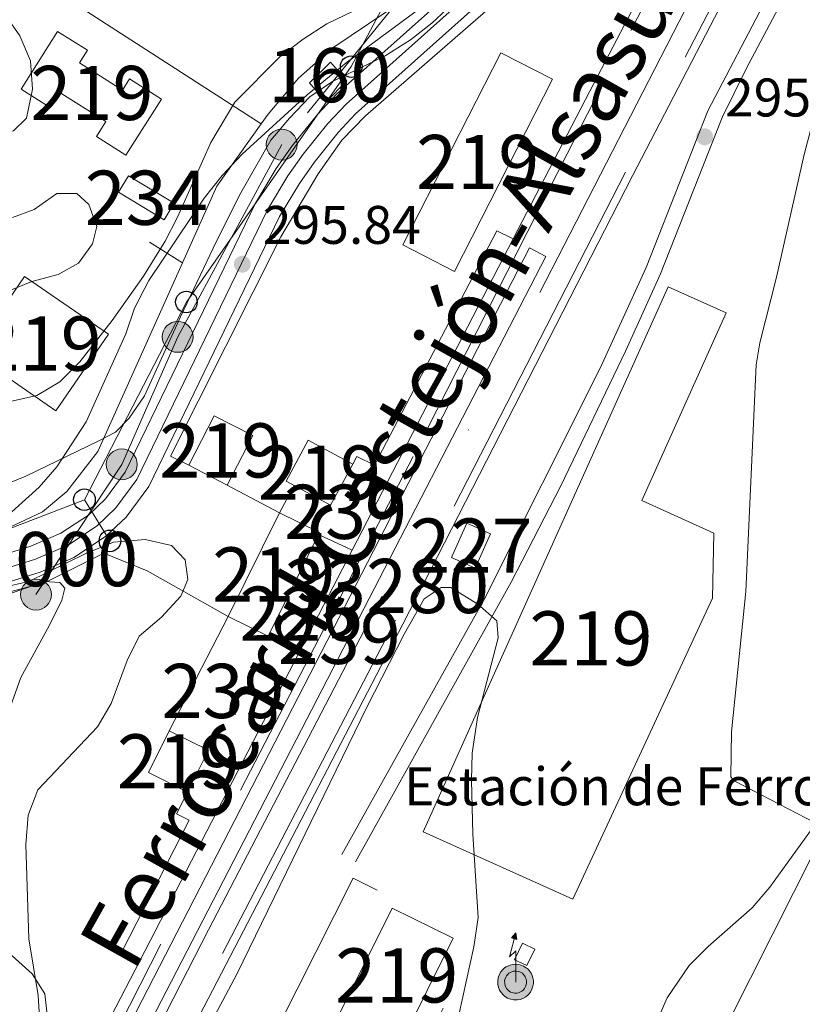
# Model space of a CAD drawing. Units: metres. Extents: x 601196 to 608145, y 4687526 to 4692255.
# Drawn here: x 605620 to 605764, y 4687669 to 4687850 of the extents above; entities that cross this region are included whole.
import ezdxf
from ezdxf.enums import TextEntityAlignment as Align

# ---------------------------------------------------------------- set-up
doc = ezdxf.new("R2010")
doc.units = ezdxf.units.M
doc.header["$MEASUREMENT"] = 0
for name, pattern in [('DGN Style 2', [86.62620000000001, 51.97572, -34.65048000000001]), ('DGN Style 3', [121.27668000000003, 86.62620000000001, -34.65048000000001]), ('DGN Style 4', [138.68854620000002, 69.30096000000002, -34.65048000000001, 0.08662620000000001, -34.65048000000001]), ('DGN Style 7', [173.25240000000005, 77.96358000000001, -34.65048000000001, 25.98786, -34.65048000000001])]:
    doc.linetypes.add(name, pattern=pattern)
for name, color, linetype, lineweight in [('Nivel 15', 7, 'Continuous', 0), ('Nivel 16', 7, 'Continuous', 0), ('Nivel 18', 7, 'Continuous', 0), ('Nivel 19', 7, 'Continuous', 0), ('Nivel 20', 7, 'Continuous', 0), ('Nivel 21', 7, 'Continuous', 0), ('Nivel 23', 7, 'Continuous', 0), ('Nivel 24', 7, 'Continuous', 0), ('Nivel 32', 7, 'Continuous', 0), ('Nivel 33', 7, 'Continuous', 0), ('Nivel 35', 7, 'Continuous', 0), ('Nivel 36', 7, 'Continuous', 0), ('Nivel 41', 7, 'Continuous', 0), ('Nivel 44', 7, 'Continuous', 0), ('Nivel 48', 7, 'Continuous', 0), ('Nivel 5', 7, 'Continuous', 0), ('Nivel 52', 7, 'Continuous', 0), ('Nivel 53', 7, 'Continuous', 0), ('Nivel 54', 7, 'Continuous', 0), ('Nivel 57', 7, 'Continuous', 0), ('Nivel 7', 7, 'Continuous', 0)]:
    doc.layers.add(name, color=color, linetype=linetype, lineweight=lineweight)
doc.styles.add('Style-Arial', font='txt')
doc.styles.add('Style-Arial Narrow', font='txt')

# ---------------------------------------------------------------- blocks, each defined once
blk = doc.blocks.new('5PATER')
at = {"layer": 'Nivel 7', "linetype": 'Continuous', "lineweight": 0}
h = blk.add_hatch(color=51, dxfattribs=at)
edge = h.paths.add_edge_path()
edge.add_ellipse((-0.005119055509567261, -0.03297889232635498), major_axis=(-10.95721237942168, -11.10700355961716), ratio=0.9994222409660317, start_angle=0, end_angle=360)
blk = doc.blocks.new('5PTT')
at = {"layer": 'Nivel 33', "color": 7, "linetype": 'Continuous', "lineweight": 30}
blk.add_circle((-0.01664590835571289, -0.03761029243469238, 0.04200690307197874), 19.94981429859968, dxfattribs=at)
blk = doc.blocks.new('5PELE')
at = {"layer": 'Nivel 32', "linetype": 'Continuous', "lineweight": 0}
h = blk.add_hatch(color=9, dxfattribs=at)
edge = h.paths.add_edge_path()
edge.add_arc((0.03715640306472778, -0.04321745038032532), 28.49973457508731, 0, 360)
at = {"layer": 'Nivel 32', "color": 252, "linetype": 'Continuous', "lineweight": 0}
blk.add_circle((0.03715640306472778, -0.04321745038032532, 0.03054244312534138), 28.49973457508731, dxfattribs=at)
blk = doc.blocks.new('5ANTEN')
at = {"layer": 'Nivel 33', "linetype": 'Continuous', "lineweight": 0, "extrusion": (0, 0, -1)}
blk.add_hatch(color=5, dxfattribs=at).paths.add_polyline_path([(-2.499976694583893, 75.69929498434067), (-0.6999934613704681, 87.8991813659668), (7.199932962656021, 78.99926424026489)])
at = {"layer": 'Nivel 33', "linetype": 'Continuous', "lineweight": 0}
for points in [[(3.899963676929474, -35.79966661334038), (-3.299969285726547, -35.69966754317284), (-9.199914336204529, -34.3996796309948), (-14.39986589550972, -32.49969732761383), (-19.19982120394707, -29.49972528219223), (-22.69978860020638, -26.29975506663322), (-26.49975320696831, -22.19979324936867), (-29.09972900152206, -17.79983425140381), (-31.09971037507057, -12.99987894296646), (-32.29969918727875, -6.399940401315689), (-32.49969732761383, -0.399996280670166), (-31.79970383644104, 4.899954348802567), (-29.39972621202469, 11.69989103078842), (-26.99974855780602, 15.99985098838806), (-23.19978395104408, 20.39980998635292), (-19.89981466531754, 23.2997829914093), (-17.09984076023102, 25.29976436495781), (-9.899907797574997, 28.69973269104958), (-5.299950659275055, 29.99972060322762), (1.199988812208176, 30.19971871376038), (9.099915236234665, 29.19972804188728), (14.79986214637756, 26.89974945783615), (20.19981187582016, 23.79977834224701), (23.2997829914093, 21.19980254769325), (25.69976064562798, 18.49982768297195), (29.09972897171974, 13.59987333416939), (31.19970941543579, 9.39991244673729), (32.39969825744629, 5.09995248913765), (33.29968985915184, 0.2999971807003021), (33.1996907889843, -5.299950659275055), (32.39969825744629, -10.19990500807762), (30.49971595406532, -15.89985194802284), (27.89974015951157, -21.09980350732803), (24.69976994395256, -25.09976625442505), (22.89978671073914, -27.1997466981411), (18.99982303380966, -30.09971970319748), (13.99986961483955, -32.99969267845154), (9.099915236234665, -34.8996749818325)], [(-1.799983233213425, -23.09978488087654), (-5.699946910142899, -22.19979324936867), (-8.799918055534363, -21.09980350732803), (-11.49989292025566, -19.29982027411461), (-13.79987147450447, -17.2998389005661), (-16.29984819889069, -14.5998640358448), (-17.79983422160149, -11.99988827109337), (-18.99982306361198, -9.29991340637207), (-19.69981655478477, -4.99995344877243), (-19.89981466531754, -1.099989771842957), (-19.49981841444969, 1.899982303380966), (-17.89983329176903, 6.399940371513367), (-16.59984540939331, 8.699918955564499), (-14.19986775517464, 11.49989289045334), (-11.99988824129105, 13.3998751938343), (-10.69990035891533, 14.29986679553986), (-5.499948799610138, 16.69984444975853), (-3.299969285726547, 17.39983794093132), (0.5999943912029266, 17.5998360812664), (5.899945050477982, 16.79984351992607), (9.299913376569748, 15.49985563755035), (12.8998798429966, 13.3998751938343), (14.59986400604248, 11.99988824129105), (15.79985284805298, 10.69990032911301), (18.09983143210411, 7.199932932853699), (19.39981931447983, 4.699956208467484), (20.09981280565262, 2.199979484081268), (20.599808126688, -0.6999934911727905), (20.599808126688, -4.199960887432098), (20.09981280565262, -7.09993389248848), (18.79982489347458, -10.99989756941795), (17.0998407304287, -14.29986682534218), (14.99986028671265, -17.09984076023102), (14.29986682534218, -17.89983332157135), (12.09988731145859, -19.49981841444969), (8.499920815229416, -21.4997997879982), (5.699946910142899, -22.59978953003883), (2.799973905086517, -23.09978488087654)]]:
    blk.add_hatch(color=5, dxfattribs=at).paths.add_polyline_path(points)
at = {"layer": 'Nivel 33', "color": 7, "linetype": 'Continuous', "lineweight": 0, "flags": 128}
blk.add_lwpolyline([(0.6999934613704681, -2.899973005056381), (0.6999934613704681, 55.09948682785034), (-11.09989663958549, 43.89959114789963), (0.6999934613704681, 87.8991813659668)], dxfattribs=at)
for points in [[(-23.19978395104408, 20.39980998635292), (-26.99974855780602, 15.99985098838806), (-29.39972621202469, 11.69989103078842), (-31.79970383644104, 4.899954348802567), (-32.49969732761383, -0.399996280670166), (-32.29969918727875, -6.399940401315689), (-31.09971037507057, -12.99987894296646), (-29.09972900152206, -17.79983425140381), (-26.49975320696831, -22.19979324936867), (-22.69978860020638, -26.29975506663322), (-19.19982120394707, -29.49972528219223), (-14.39986589550972, -32.49969732761383), (-9.199914336204529, -34.3996796309948), (-3.299969285726547, -35.69966754317284), (3.899963676929474, -35.79966661334038), (9.099915236234665, -34.8996749818325), (13.99986961483955, -32.99969267845154), (18.99982303380966, -30.09971970319748), (22.89978671073914, -27.1997466981411), (24.69976994395256, -25.09976625442505), (27.89974015951157, -21.09980350732803), (30.49971595406532, -15.89985194802284), (32.39969825744629, -10.19990500807762), (33.1996907889843, -5.299950659275055), (33.29968985915184, 0.2999971807003021), (32.39969825744629, 5.09995248913765), (31.19970941543579, 9.39991244673729), (29.09972897171974, 13.59987333416939), (25.69976064562798, 18.49982768297195), (23.2997829914093, 21.19980254769325), (20.19981187582016, 23.79977834224701), (14.79986214637756, 26.89974945783615), (9.099915236234665, 29.19972804188728), (1.199988812208176, 30.19971871376038), (-5.299950659275055, 29.99972060322762), (-9.899907797574997, 28.69973269104958), (-17.09984076023102, 25.29976436495781), (-19.89981466531754, 23.2997829914093)], [(-14.19986775517464, 11.49989289045334), (-16.59984540939331, 8.699918955564499), (-17.89983329176903, 6.399940371513367), (-19.49981841444969, 1.899982303380966), (-19.89981466531754, -1.099989771842957), (-19.69981655478477, -4.99995344877243), (-18.99982306361198, -9.29991340637207), (-17.79983422160149, -11.99988827109337), (-16.29984819889069, -14.5998640358448), (-13.79987147450447, -17.2998389005661), (-11.49989292025566, -19.29982027411461), (-8.799918055534363, -21.09980350732803), (-5.699946910142899, -22.19979324936867), (-1.799983233213425, -23.09978488087654), (2.799973905086517, -23.09978488087654), (5.699946910142899, -22.59978953003883), (8.499920815229416, -21.4997997879982), (12.09988731145859, -19.49981841444969), (14.29986682534218, -17.89983332157135), (14.99986028671265, -17.09984076023102), (17.0998407304287, -14.29986682534218), (18.79982489347458, -10.99989756941795), (20.09981280565262, -7.09993389248848), (20.599808126688, -4.199960887432098), (20.599808126688, -0.6999934911727905), (20.09981280565262, 2.199979484081268), (19.39981931447983, 4.699956208467484), (18.09983143210411, 7.199932932853699), (15.79985284805298, 10.69990032911301), (14.59986400604248, 11.99988824129105), (12.8998798429966, 13.3998751938343), (9.299913376569748, 15.49985563755035), (5.899945050477982, 16.79984351992607), (0.5999943912029266, 17.5998360812664), (-3.299969285726547, 17.39983794093132), (-5.499948799610138, 16.69984444975853), (-10.69990035891533, 14.29986679553986), (-11.99988824129105, 13.3998751938343)]]:
    blk.add_lwpolyline(points, close=True, dxfattribs=at)
at = {"layer": 'Nivel 33', "color": 7, "linetype": 'Continuous', "lineweight": 0}
blk.add_3dface([(0.6999934613704681, 87.8991813659668), (2.499976694583893, 75.69929498434067), (-7.199932962656021, 78.99926424026489)], dxfattribs=at)

msp = doc.modelspace()

# ---------------------------------------------------------------- linework, layer by layer
at = {"layer": 'Nivel 15', "color": 51, "linetype": 'Continuous', "lineweight": 13, "flags": 128}
for points, elevation in [([(605645.879999999, 4687835.809999999), (605639.3200000003, 4687825.43), (605633.8599999994, 4687828.890000001), (605635.6000000015, 4687831.649999999), (605626.7899999991, 4687837.210000001), (605625.0500000007, 4687834.449999999), (605619.9800000004, 4687837.66), (605626.7100000009, 4687848.309999999), (605632.1999999993, 4687844.84), (605630.7199999988, 4687842.48), (605638.6600000001, 4687837.460000001), (605639.9800000004, 4687839.539999999), (605645.879999999, 4687835.809999999)], 297.79), ([(605694.1099999994, 4687700.559999999), (605739.3000000007, 4687801.149999999), (605750.0100000016, 4687796.34), (605734.4499999993, 4687761.699999999), (605747.7600000016, 4687755.719999999), (605747.5199999996, 4687743.73), (605721.75, 4687688.16), (605694.1099999994, 4687700.559999999)], 302.25), ([(605650.8999999985, 4687768.239999998), (605655.6000000015, 4687777.359999999), (605662.7100000009, 4687773.699999999), (605658.0100000016, 4687764.57)], 299.64), ([(605670.3099999987, 4687764.489999998), (605668.8500000015, 4687765.280000001), (605672.9400000013, 4687772.879999999), (605681.1600000001, 4687768.460000001)], 300.37), ([(605658.0100000016, 4687764.57), (605650.8999999985, 4687768.239999998)], 299.64), ([(605681.1600000001, 4687768.460000001), (605677.0700000003, 4687760.850000001), (605670.3099999987, 4687764.489999998)], 300.37), ([(605658.1700000018, 4687740.350000001), (605667.6099999994, 4687759.469999999)], 302.15), ([(605667.6099999994, 4687759.469999999), (605675, 4687755.82), (605674.8299999982, 4687755.460000001)], 302.15), ([(605674.8299999982, 4687755.460000001), (605665.5700000003, 4687736.699999999)], 302.15), ([(605665.5700000003, 4687736.699999999), (605658.1700000018, 4687740.350000001)], 302.15), ([(605650.6700000018, 4687707.920000002), (605643.4600000009, 4687711.52), (605647.3099999987, 4687719.25)], 299.53), ([(605647.3099999987, 4687719.25), (605654.5199999996, 4687715.649999999), (605650.6700000018, 4687707.920000002)], 299.53), ([(605678.8500000015, 4687667.219999999), (605688.4100000001, 4687686.510000002), (605699.6600000001, 4687680.940000001), (605690.1000000015, 4687661.649999999), (605678.8500000015, 4687667.219999999)], 302.04)]:
    msp.add_lwpolyline(points, dxfattribs=dict(at, elevation=elevation))
at = {"layer": 'Nivel 15', "color": 4, "linetype": 'Continuous', "lineweight": 0, "elevation": 294.44, "flags": 128}
msp.add_lwpolyline([(605646.3500000015, 4687813.550000001), (605637.9499999993, 4687818.620000001), (605639.7699999996, 4687821.649999999), (605648.1799999997, 4687816.580000002), (605646.3500000015, 4687813.550000001)], dxfattribs=at)
at = {"layer": 'Nivel 15', "color": 51, "linetype": 'Continuous', "lineweight": 13, "extrusion": (0.01400237563311723, -0.009662632263136925, 0.9998552730342409), "elevation": -36518.22313613244, "flags": 128}
msp.add_lwpolyline([(605556.0048410557, 4687667.528414264), (605557.0547381043, 4687669.058484912), (605572.537701305, 4687658.377986297), (605562.808655303, 4687644.277328018), (605547.325692106, 4687654.957826629), (605554.1450234242, 4687664.828288645)], dxfattribs=at)
at = {"layer": 'Nivel 15', "color": 1, "linetype": 'Continuous', "lineweight": 0, "flags": 128}
for points, elevation in [([(605699.3500000015, 4687751.239999998), (605702.1999999993, 4687757.539999999), (605706.5799999982, 4687755.559999999), (605703.7399999984, 4687749.260000002), (605699.3500000015, 4687751.239999998)], 297.96), ([(605681.0199999996, 4687752.550000001), (605671.3500000015, 4687733.82)], 300.68)]:
    msp.add_lwpolyline(points, dxfattribs=dict(at, elevation=elevation))
at = {"layer": 'Nivel 15', "color": 51, "linetype": 'Continuous', "lineweight": 13}
msp.add_polyline3d([(605718.0100000016, 4687839.489999998, 301.94), (605699.8900000006, 4687804.02, 301.94), (605690.3599999994, 4687808.890000001, 300.89), (605708.4800000004, 4687844.359999999, 301.94), (605718.0100000016, 4687839.489999998, 301.94)], dxfattribs=at)
at = {"layer": 'Nivel 16', "color": 1, "linetype": 'Continuous', "lineweight": 13, "flags": 128}
for points, elevation in [([(605664.2600000016, 4687831.23), (605656.0899999999, 4687819.75), (605649.7300000004, 4687805.57)], 296.74), ([(605667.6099999994, 4687759.469999999), (605658.0100000016, 4687764.57)], 297.54), ([(605667.6099999994, 4687759.469999999), (605670.3099999987, 4687764.489999998)], 297.54), ([(605647.3099999987, 4687719.25), (605658.1700000018, 4687740.350000001)], 297.65)]:
    msp.add_lwpolyline(points, dxfattribs=dict(at, elevation=elevation))
at = {"layer": 'Nivel 16', "color": 1, "linetype": 'Continuous', "lineweight": 0, "flags": 128}
for points, elevation in [([(605681.1600000001, 4687768.460000001), (605681.8999999985, 4687769.850000001), (605685.1600000001, 4687768.260000002), (605707.7199999988, 4687811.52), (605710.7199999988, 4687810.039999999)], 295.66), ([(605710.7199999988, 4687810.039999999), (605681.0199999996, 4687752.550000001)], 295.66), ([(605665.5700000003, 4687736.699999999), (605671.3500000015, 4687733.82)], 300.68), ([(605671.3500000015, 4687733.82), (605641.879999999, 4687676.760000002)], 295.66), ([(605641.879999999, 4687676.760000002), (605638.5799999982, 4687678.440000001), (605650.9699999988, 4687702.739999998), (605648.629999999, 4687703.93), (605650.6700000018, 4687707.920000002)], 295.66)]:
    msp.add_lwpolyline(points, dxfattribs=dict(at, elevation=elevation))
at = {"layer": 'Nivel 16', "color": 1, "linetype": 'Continuous', "lineweight": 0, "extrusion": (-0.05546557468175063, 0.02607509245943366, 0.9981200627071151), "elevation": 88939.2500605217, "flags": 128}
msp.add_lwpolyline([(-4500026.401339609, -1443518.458370581), (-4500026.401339613, -1443511.605590122)], dxfattribs=at)
at = {"layer": 'Nivel 16', "color": 1, "linetype": 'Continuous', "lineweight": 13}
for points in [[(605650.8999999985, 4687768.239999998, 297.54), (605647.5100000016, 4687769.91, 297.54), (605667.9100000001, 4687810.370000001, 297.33), (605674.7800000012, 4687822, 297.33), (605679.129999999, 4687828.239999998, 297.23), (605683.4800000004, 4687832.73, 297.23), (605705.6999999993, 4687852.030000001, 297.23), (605713.7800000012, 4687859.960000001, 297.23), (605720.6600000001, 4687867.809999999, 297.23), (605727.9899999984, 4687876.920000002, 297.12), (605766.0500000007, 4687932.399999999, 297.12)], [(605742.9600000009, 4687918.379999999, 297.79), (605727.6400000006, 4687896.030000001, 297.37), (605725, 4687891.59, 297.37), (605715.7100000009, 4687878.830000002, 297.16), (605707.379999999, 4687868.84, 297.16), (605698.3200000003, 4687860.460000001, 297.16), (605687.4600000009, 4687851.949999999, 297.16), (605677.5, 4687845.260000002, 296.95), (605671.120000001, 4687839.690000001, 296.95), (605665.5399999991, 4687833.030000001, 296.74), (605664.2600000016, 4687831.23, 296.74)], [(605583.1000000015, 4687729.739999998, 294.58), (605582.0500000007, 4687735.379999999, 294.84), (605624.3999999985, 4687746.600000001, 295), (605635.2600000016, 4687752.030000001, 295.68), (605643.2199999988, 4687748.77, 295.7)]]:
    msp.add_polyline3d(points, dxfattribs=at)
at = {"layer": 'Nivel 16', "color": 1, "linetype": 'Continuous', "lineweight": 0}
msp.add_polyline3d([(605640.1400000006, 4687665.359999999, 295.86), (605713.7600000016, 4687808.330000002, 295.76), (605716.7600000016, 4687806.780000001, 295.76), (605642.9299999997, 4687663.719999999, 295.76), (605640.1400000006, 4687665.359999999, 295.86)], dxfattribs=at)
at = {"layer": 'Nivel 18', "color": 1, "linetype": 'DGN Style 3', "lineweight": 13, "elevation": 295.47, "flags": 128}
msp.add_lwpolyline([(605677.0599999987, 4687842.629999999), (605680.0599999987, 4687839.199999999), (605676.2100000009, 4687835.219999999), (605673.1799999997, 4687838.800000001), (605677.0599999987, 4687842.629999999)], dxfattribs=at)
at = {"layer": 'Nivel 20', "color": 7, "linetype": 'DGN Style 2', "lineweight": 0, "extrusion": (-0.01502890667063569, -0.01293923966178185, 0.9998033346820066), "elevation": -69464.20099243411, "flags": 128}
msp.add_lwpolyline([(605511.7720965073, 4687320.16724591), (605524.7369452231, 4687337.568702679), (605585.7463662475, 4687299.155486897)], dxfattribs=at)
at = {"layer": 'Nivel 20', "color": 7, "linetype": 'DGN Style 2', "lineweight": 0, "extrusion": (0.005078057730266507, -0.00286001646079224, 0.9999830166735494), "elevation": -10035.87243278404, "flags": 128}
msp.add_lwpolyline([(605633.9096385129, 4687739.239415482), (605648.8599535637, 4687730.819381043)], dxfattribs=at)
at = {"layer": 'Nivel 20', "color": 7, "linetype": 'DGN Style 2', "lineweight": 0, "elevation": 295.07, "flags": 128}
msp.add_lwpolyline([(605660.0300000012, 4687650.07), (605681.1999999993, 4687692.050000001), (605704.0899999999, 4687680.510000002), (605682.9200000018, 4687638.530000001), (605660.0300000012, 4687650.07)], dxfattribs=at)
at = {"layer": 'Nivel 20', "color": 7, "linetype": 'DGN Style 2', "lineweight": 0}
msp.add_polyline3d([(605607.7800000012, 4687880.149999999, 294.43), (605631.6900000013, 4687860.710000001, 294.54), (605628.1600000001, 4687854.530000001, 294.54), (605664.2600000016, 4687831.23, 294.54)], dxfattribs=at)
at = {"layer": 'Nivel 20', "color": 92, "linetype": 'DGN Style 3', "lineweight": 0}
msp.add_polyline3d([(605649.7300000004, 4687805.57, 296.74), (605634.1400000006, 4687770.800000001, 296.74), (605628.4100000001, 4687763.359999999, 296.74), (605623.9499999993, 4687759.649999999, 296.53), (605617.5, 4687756.649999999, 296.53), (605554.129999999, 4687737.649999999, 296.32)], dxfattribs=at)
at = {"layer": 'Nivel 21', "color": 7, "linetype": 'DGN Style 3', "lineweight": 0}
msp.add_polyline3d([(605679.1600000001, 4687696.420000002, 294.55), (605705.4400000013, 4687743.59, 294.55), (605726.7800000012, 4687786.140000001, 295.03), (605735.25, 4687804.699999999, 295.16), (605746.6600000001, 4687833.620000001, 295.17), (605765.3299999982, 4687869.530000001, 295.28), (605771.4899999984, 4687883.199999999, 295.38), (605778.6900000013, 4687897.84, 295.7), (605797.6499999985, 4687939.300000001, 295.8), (605801.3500000015, 4687945.859999999, 295.8), (605806.9499999993, 4687954.149999999, 295.8), (605823.7300000004, 4687972.420000002, 295.67), (605826, 4687975.960000001, 295.8), (605828.8999999985, 4687981.809999999, 296.22)], dxfattribs=at)
at = {"layer": 'Nivel 21', "color": 7, "linetype": 'Continuous', "lineweight": 0}
msp.add_polyline3d([(605681.6700000018, 4687695.02, 294.55), (605710.379999999, 4687746.629999999, 294.56), (605719.5, 4687764.43, 294.75), (605731.5100000016, 4687789.420000002, 295.07), (605737.8900000006, 4687803.580000002, 295.16), (605749.2699999996, 4687832.420000002, 295.17), (605753.6799999997, 4687841.399999999, 295.19), (605767.7399999984, 4687867.91, 295.28), (605774.0700000003, 4687881.949999999, 295.38), (605783.4299999997, 4687901.120000001, 295.72), (605800.2100000009, 4687937.989999998, 295.8), (605803.7899999991, 4687944.350000001, 295.8), (605809.2100000009, 4687952.359999999, 295.8), (605812.3999999985, 4687956.199999999, 295.79), (605821.5399999991, 4687965.530000001, 295.7), (605827.1099999994, 4687969.399999999, 295.7), (605836.4200000018, 4687976.300000001, 296.22)], dxfattribs=at)
at = {"layer": 'Nivel 21', "color": 7, "linetype": 'Continuous', "lineweight": 13}
for points in [[(605543.5899999999, 4687730.460000001, 294.86), (605546.7699999996, 4687731.390000001, 294.88), (605594.0700000003, 4687744.620000001, 294.88), (605621.75, 4687753.280000001, 295.19), (605627.3000000007, 4687755.690000001, 295.51), (605632.3999999985, 4687759.039999999, 295.86), (605635.5500000007, 4687762.039999999, 295.98), (605639.1499999985, 4687766.93, 295.93), (605663.1999999993, 4687816.580000002, 295.82), (605667.0399999991, 4687823, 295.76), (605669.9499999993, 4687827.170000002, 295.72), (605674.6400000006, 4687832.949999999, 295.66), (605678.1400000006, 4687836.699999999, 295.63), (605701.6499999985, 4687857.710000001, 295.61), (605708.2300000004, 4687864.350000001, 295.61), (605714.4100000001, 4687871.330000002, 295.61), (605728.3200000003, 4687889.460000001, 295.51), (605759.629999999, 4687934.010000002, 295.51)], [(605547.4299999997, 4687726.300000001, 294.87), (605548.1700000018, 4687726.52, 294.88), (605595.5100000016, 4687739.760000002, 294.88), (605623.5199999996, 4687748.530000001, 295.19), (605629.7199999988, 4687751.219999999, 295.51), (605635.5599999987, 4687755.059999999, 295.86), (605639.3599999994, 4687758.670000002, 295.98), (605643.5100000016, 4687764.300000001, 295.93), (605667.6600000001, 4687814.170000002, 295.82), (605671.3000000007, 4687820.25, 295.76), (605674, 4687824.120000001, 295.72), (605678.4600000009, 4687829.620000001, 295.66), (605681.6799999997, 4687833.07, 295.63), (605705.1400000006, 4687854.039999999, 295.61), (605711.9299999997, 4687860.890000001, 295.61), (605718.3200000003, 4687868.109999999, 295.61), (605732.4100000001, 4687886.460000001, 295.51), (605763.7699999996, 4687931.100000001, 295.51)]]:
    msp.add_polyline3d(points, dxfattribs=at)
at = {"layer": 'Nivel 23', "color": 7, "linetype": 'DGN Style 4', "lineweight": 0}
for points in [[(605799.3900000006, 4687970.66, 295.6), (605784.5599999987, 4687945.859999999, 295.49), (605764.4699999988, 4687909.920000002, 295.49), (605726.2300000004, 4687836.57, 295.11), (605692.2899999991, 4687769.82, 295.37), (605645.75, 4687679.879999999, 295.12), (605600.370000001, 4687590.309999999, 295.19)], [(605796.7300000004, 4687954.879999999, 295.43), (605781.5, 4687920.469999999, 295.32), (605774.3399999999, 4687905.100000001, 295.32), (605731.4400000013, 4687822.330000002, 295.28), (605689.0500000007, 4687739.620000001, 295.32), (605626.2199999988, 4687618.670000002, 295.28), (605611.5, 4687594.620000001, 295.28), (605604.9100000001, 4687590.379999999, 295.24), (605634.9299999997, 4687644.120000001, 295.23), (605654.5199999996, 4687682.5, 295.22), (605715.6400000006, 4687800.100000001, 295.2), (605769.4100000001, 4687904.719999999, 295.39), (605796.7300000004, 4687954.879999999, 295.43)], [(605761.6999999993, 4687932.550000001, 295.51), (605730.3599999994, 4687887.960000001, 295.51), (605716.370000001, 4687869.719999999, 295.61), (605710.0799999982, 4687862.620000001, 295.61), (605703.3999999985, 4687855.870000001, 295.61), (605679.9100000001, 4687834.890000001, 295.63), (605676.5500000007, 4687831.289999999, 295.66), (605671.9800000004, 4687825.640000001, 295.72), (605669.1700000018, 4687821.620000001, 295.76), (605665.4299999997, 4687815.370000001, 295.82), (605641.3299999982, 4687765.620000001, 295.93), (605637.4600000009, 4687760.359999999, 295.98), (605633.9800000004, 4687757.050000001, 295.86), (605628.5100000016, 4687753.449999999, 295.51), (605622.6400000006, 4687750.91, 295.19), (605594.7899999991, 4687742.190000001, 294.88), (605547.4699999988, 4687728.949999999, 294.88), (605543.6600000001, 4687727.84, 294.86), (605492.0799999982, 4687714.23, 294.62), (605470.1000000015, 4687707.859999999, 294.7)]]:
    msp.add_polyline3d(points, dxfattribs=at)
at = {"layer": 'Nivel 24', "color": 7, "linetype": 'Continuous', "lineweight": 0, "extrusion": (0.7152546209903683, -0.3707915059735341, 0.592388796526237), "elevation": -1304787.764012277, "flags": 128}
msp.add_lwpolyline([(4440438.692075893, 959764.9154513581), (4440365.931059897, 959764.9775128765), (4440341.233072456, 959765.0023374828)], dxfattribs=at)
at = {"layer": 'Nivel 24', "color": 7, "linetype": 'Continuous', "lineweight": 0}
for points in [[(605798.1000000015, 4687971.420000002, 295.61), (605783.2600000016, 4687946.609999999, 295.51), (605763.1499999985, 4687910.629999999, 295.51), (605724.8999999985, 4687837.260000002, 295.09), (605710.7199999988, 4687810.039999999, 295.05)], [(605609.2899999991, 4687590.449999999, 295.3), (605612.6000000015, 4687593.539999999, 295.3), (605624.1600000001, 4687612.440000001, 295.3), (605627.5199999996, 4687617.93, 295.3), (605690.3900000006, 4687738.93, 295.3), (605732.7699999996, 4687821.640000001, 295.3), (605775.6799999997, 4687904.440000001, 295.3), (605782.870000001, 4687919.850000001, 295.3), (605798.1099999994, 4687954.27, 295.4), (605805.4899999984, 4687967.02, 295.58)]]:
    msp.add_polyline3d(points, dxfattribs=at)
at = {"layer": 'Nivel 32', "color": 6, "linetype": 'DGN Style 7', "lineweight": 0, "extrusion": (-0.1294555890563226, 0.1458968830035129, 0.9807932248909247), "elevation": 605855.6232142472, "flags": 128}
msp.add_lwpolyline([(-3564493.200329702, -3044978.001116233), (-3564328.779802445, -3044983.230534447), (-3564142.639041986, -3044984.255910568)], dxfattribs=at)
at = {"layer": 'Nivel 32', "color": 6, "linetype": 'DGN Style 7', "lineweight": 0}
msp.add_polyline3d([(605690.3999999985, 4687991.219999999, 294.94), (605691.8399999999, 4687981.809999999, 294.91), (605716.8200000003, 4687950.670000002, 294.9), (605739.629999999, 4687918.449999999, 294.92), (605721.8900000006, 4687893.84, 294.95), (605668.0399999991, 4687827.41, 295.51), (605648.8599999994, 4687791.93, 295.7), (605638.5399999991, 4687768.399999999, 295.82), (605622.7199999988, 4687744.370000001, 294.97)], dxfattribs=at)
at = {"layer": 'Nivel 33', "color": 7, "linetype": 'Continuous', "lineweight": 0, "extrusion": (0.04659633454985588, -0.1694796488727708, 0.9844315264275522), "elevation": -765968.9452644809, "flags": 128}
msp.add_lwpolyline([(1826691.017992754, 4291665.497015953), (1826643.640831448, 4291660.66110996), (1826589.782321215, 4291659.352570692)], dxfattribs=at)
at = {"layer": 'Nivel 33', "color": 7, "linetype": 'Continuous', "lineweight": 0, "extrusion": (-0.009416148815953124, 0.01522611297898803, 0.9998397379705545), "elevation": 65969.30677898377, "flags": 128}
msp.add_lwpolyline([(605612.2901467495, 4687293.193552114), (605607.5888484046, 4687300.794433236)], dxfattribs=at)
at = {"layer": 'Nivel 33', "color": 7, "linetype": 'Continuous', "lineweight": 0}
msp.add_polyline3d([(605631.6600000001, 4687761.879999999, 295.68), (605650.4600000009, 4687798.359999999, 295.58), (605680.870000001, 4687841.800000001, 295.23), (605711.7600000016, 4687899.989999998, 294.87), (605722.9800000004, 4687927.870000001, 294.71), (605751.5799999982, 4687932.57, 294.96)], dxfattribs=at)
msp.add_3dface([(605712.4699999988, 4687680.030000001, 295.04), (605714.7300000004, 4687678.940000001, 295.05), (605713.2600000016, 4687675.899999999, 295.05), (605711, 4687676.989999998, 295.04)], dxfattribs=at)
at = {"layer": 'Nivel 35', "color": 92, "linetype": 'DGN Style 3', "lineweight": 0}
for points in [[(605617.9299999997, 4687779.969999999, 302.5), (605622.879999999, 4687781.120000001, 302.7), (605627.1400000006, 4687783.600000001, 303.53), (605630.8000000007, 4687787.289999999, 303.76), (605636.7800000012, 4687794.940000001, 303.61), (605642.5300000012, 4687803.100000001, 303.21), (605646.5399999991, 4687809.609999999, 302.7), (605648.8500000015, 4687814.030000001, 302.56), (605654.9400000013, 4687827.789999999, 302.32), (605659.370000001, 4687835.239999998, 302.29), (605667.6799999997, 4687843.600000001, 302.29), (605671.9800000004, 4687846.879999999, 302.49), (605676.3399999999, 4687849.670000002, 302.5), (605687.1099999994, 4687854.899999999, 302.5)], [(605699.4200000018, 4687853.239999998, 302.5), (605695.7300000004, 4687849.800000001, 302.5), (605691.7899999991, 4687846.73, 302.5), (605687.1099999994, 4687843.780000001, 302.5), (605677.379999999, 4687839.039999999, 302.5), (605673.25, 4687836.23, 302.29), (605669.4600000009, 4687832.309999999, 302.29), (605666.0300000012, 4687828.210000001, 302.29), (605660.5100000016, 4687818.48, 302.22), (605656.0100000016, 4687809.559999999, 302.07), (605649.379999999, 4687795.600000001, 301.87), (605642.7100000009, 4687781.059999999, 302.02), (605639.9299999997, 4687776.899999999, 302.16), (605637.379999999, 4687774.359999999, 302.29), (605634.3299999982, 4687772.739999998, 302.5), (605620.870000001, 4687766.239999998, 304.13), (605613.5399999991, 4687763.210000001, 304.59), (605608.1700000018, 4687761.699999999, 304.59), (605587.6600000001, 4687754.84, 305.01), (605582.5399999991, 4687753.940000001, 305.01)], [(605617.3500000015, 4687850.93, 302.5), (605619.7600000016, 4687847.469999999, 302.5), (605621.6999999993, 4687842.859999999, 302.5), (605622.0700000003, 4687837.640000001, 302.7), (605621, 4687832.309999999, 302.91), (605618.5700000003, 4687829.93, 302.91), (605615.4800000004, 4687829.600000001, 302.91), (605601.1999999993, 4687834.73, 302.91), (605596.0199999996, 4687835.98, 302.91), (605590.4499999993, 4687835.489999998, 302.91), (605586.0500000007, 4687833.149999999, 302.91), (605583.9899999984, 4687829.75, 302.91), (605584.2399999984, 4687826.580000002, 302.91), (605586.6400000006, 4687823.039999999, 302.91), (605590.120000001, 4687821.239999998, 302.91), (605599.0199999996, 4687822.32, 302.91)], [(605618.3599999994, 4687813.960000001, 302.7), (605622.3599999994, 4687815.440000001, 302.91), (605626.5799999982, 4687818.379999999, 302.91), (605630.2699999996, 4687818.379999999, 302.91), (605632.4600000009, 4687816.379999999, 302.7), (605633.9400000013, 4687812.289999999, 302.5), (605633.1600000001, 4687809.100000001, 302.5), (605630.5899999999, 4687805.52, 302.5), (605626.7800000012, 4687803.449999999, 302.5), (605621.9499999993, 4687802.16, 302.5), (605616.5700000003, 4687799.93, 302.5)], [(605616.5399999991, 4687745.66, 305.94), (605621.4200000018, 4687746.77, 305.76), (605631.9200000018, 4687751.960000001, 305.31), (605637.0100000016, 4687754.07, 305.31), (605642.8399999999, 4687754.550000001, 305.1), (605647.6900000013, 4687753.449999999, 305.11), (605650.2300000004, 4687750.789999999, 304.89), (605650.75, 4687747.120000001, 304.89), (605649.4499999993, 4687744.080000002, 304.48), (605645.8599999994, 4687740.210000001, 304.27), (605641.7399999984, 4687736.68, 304.06), (605639.5300000012, 4687732.18, 303.92), (605636.5599999987, 4687724.280000001, 303.85), (605634.0500000007, 4687719.969999999, 303.43), (605623.0599999987, 4687708.32, 302.38), (605621.2699999996, 4687703.640000001, 302.38), (605620.8200000003, 4687698.219999999, 302.38), (605621.4299999997, 4687680.82, 302.38), (605623.1400000006, 4687670.390000001, 302.38), (605623.4600000009, 4687665.399999999, 302.38)]]:
    msp.add_polyline3d(points, dxfattribs=at)
at = {"layer": 'Nivel 36', "color": 92, "linetype": 'Continuous', "lineweight": 0}
msp.add_polyline3d([(605711, 4687591.989999998, 293.59), (605717.3200000003, 4687599.920000002, 293.91), (605735.7899999991, 4687637.199999999, 294.32), (605738.6700000018, 4687642.07, 294.32), (605766.4600000009, 4687697.260000002, 294.74), (605767.0199999996, 4687699.080000002, 294.74), (605766.8999999985, 4687700.539999999, 294.74), (605766.4200000018, 4687702.239999998, 294.74), (605751.5199999996, 4687709.98, 294.95), (605750.8999999985, 4687710.73, 295.06), (605750.9899999984, 4687719.02, 295.16), (605753.6400000006, 4687744.920000002, 295.27), (605755.5599999987, 4687786.760000002, 295.58), (605756.2300000004, 4687790.800000001, 295.58), (605759.3099999987, 4687802.940000001, 295.48), (605764.4100000001, 4687825.59, 295.27), (605770.9200000018, 4687850.34, 295.27), (605776.0399999991, 4687868.449999999, 295.48), (605782.1999999993, 4687882.890000001, 295.58), (605793.7800000012, 4687903.52, 295.16), (605803.0899999999, 4687922.719999999, 294.85), (605817.3299999982, 4687953.710000001, 295.06), (605823.4800000004, 4687961.719999999, 295.16), (605836.4200000018, 4687976.300000001, 296.22)], dxfattribs=at)
at = {"layer": 'Nivel 5', "color": 30, "linetype": 'Continuous', "lineweight": 0, "elevation": 295, "flags": 128}
for points in [[(605618.2699999996, 4687759.649999999), (605623.3200000003, 4687764.16), (605626.5399999991, 4687767.969999999), (605631.9600000009, 4687776.239999998), (605639.2800000012, 4687792.510000002), (605640.8599999994, 4687797.25), (605643.5599999987, 4687802.32), (605653.7600000016, 4687817.5), (605657.0799999982, 4687821.699999999), (605660.7600000016, 4687825.620000001), (605672.7600000016, 4687836.600000001), (605679.9100000001, 4687842.48), (605696.3200000003, 4687854.699999999)], [(605616.4200000018, 4687719.219999999), (605619.9100000001, 4687729.07), (605625.2399999984, 4687738.710000001), (605627.4800000004, 4687743.32), (605628.0700000003, 4687745.52), (605627.1000000015, 4687746.609999999), (605624.3099999987, 4687746.800000001), (605609.6999999993, 4687741.649999999)], [(605653.6000000015, 4687662.780000001), (605659.7899999991, 4687674.330000002), (605683.8099999987, 4687723.73), (605690.620000001, 4687737.080000002), (605694.3200000003, 4687743.559999999), (605697.4800000004, 4687745.699999999), (605699.2399999984, 4687745.66), (605704.1900000013, 4687742.609999999), (605707.6999999993, 4687739.530000001), (605707.9499999993, 4687736.399999999), (605704.1400000006, 4687721.699999999), (605703.1999999993, 4687715.100000001), (605703.0300000012, 4687710.100000001), (605703.3099999987, 4687700.18), (605704.2699999996, 4687684.780000001), (605703.5, 4687679.390000001), (605699.4100000001, 4687660.879999999)], [(605734.75, 4687659.960000001), (605739.1499999985, 4687669.93), (605743.1999999993, 4687675.899999999), (605746.7100000009, 4687679.440000001), (605754.8099999987, 4687686.57), (605758.0599999987, 4687690.370000001), (605767.6400000006, 4687703.649999999)], [(605624.870000001, 4687666.23), (605624.370000001, 4687670.68), (605622, 4687674.399999999), (605614.629999999, 4687680.949999999)]]:
    msp.add_lwpolyline(points, dxfattribs=at)
at = {"layer": 'Nivel 52', "color": 1, "linetype": 'Continuous', "lineweight": 13, "flags": 128}
for points, elevation in [([(605645.879999999, 4687835.809999999), (605639.9800000004, 4687839.539999999), (605638.6600000001, 4687837.460000001), (605630.7199999988, 4687842.48), (605632.1999999993, 4687844.84), (605626.7100000009, 4687848.309999999), (605619.9800000004, 4687837.66), (605625.0500000007, 4687834.449999999), (605626.7899999991, 4687837.210000001), (605635.6000000015, 4687831.649999999), (605633.8599999994, 4687828.890000001), (605639.3200000003, 4687825.43)], 297.79), ([(605694.1099999994, 4687700.559999999), (605721.75, 4687688.16), (605747.5199999996, 4687743.73), (605747.7600000016, 4687755.719999999), (605734.4499999993, 4687761.699999999), (605750.0100000016, 4687796.34), (605739.3000000007, 4687801.149999999)], 302.25), ([(605670.3099999987, 4687764.489999998), (605677.0700000003, 4687760.850000001), (605681.1600000001, 4687768.460000001), (605672.9400000013, 4687772.879999999), (605668.8500000015, 4687765.280000001)], 300.37), ([(605665.5700000003, 4687736.699999999), (605674.8299999982, 4687755.460000001), (605675, 4687755.82), (605667.6099999994, 4687759.469999999), (605658.1700000018, 4687740.350000001)], 302.15)]:
    msp.add_lwpolyline(points, close=True, dxfattribs=dict(at, elevation=elevation))
at = {"layer": 'Nivel 52', "color": 1, "linetype": 'Continuous', "lineweight": 13, "extrusion": (0.01400237563311723, -0.009662632263136926, 0.9998552730342409), "elevation": -36518.22311885293, "flags": 128}
msp.add_lwpolyline([(605554.1450234242, 4687664.828288645), (605547.325692106, 4687654.957826629), (605562.808655303, 4687644.277328018), (605572.537701305, 4687658.377986297), (605557.0547381043, 4687669.058484912), (605556.0048410557, 4687667.528414264)], close=True, dxfattribs=at)
at = {"layer": 'Nivel 52', "color": 1, "linetype": 'Continuous', "lineweight": 0}
msp.add_polyline3d([(605671.3500000015, 4687733.82, 300.68), (605681.0199999996, 4687752.550000001, 300.68), (605674.8299999982, 4687755.460000001, 300.26), (605674.8299999982, 4687755.460000001, 302.15), (605665.5700000003, 4687736.699999999, 302.15), (605665.5700000003, 4687736.699999999, 300.68)], close=True, dxfattribs=at)
at = {"layer": 'Nivel 52', "color": 1, "linetype": 'Continuous', "lineweight": 13}
for points in [[(605718.0100000016, 4687839.489999998, 301.94), (605708.4800000004, 4687844.359999999, 301.94), (605690.3599999994, 4687808.890000001, 300.89), (605699.8900000006, 4687804.02, 301.94)], [(605658.0100000016, 4687764.57, 299.64), (605662.7100000009, 4687773.699999999, 299.64), (605655.6000000015, 4687777.359999999, 299.64), (605650.8999999985, 4687768.239999998, 299.64)], [(605650.6700000018, 4687707.920000002, 299.53), (605654.5199999996, 4687715.649999999, 299.53), (605647.3099999987, 4687719.25, 299.53), (605643.4600000009, 4687711.52, 299.53)], [(605678.8500000015, 4687667.219999999, 302.04), (605690.1000000015, 4687661.649999999, 302.04), (605699.6600000001, 4687680.940000001, 302.04), (605688.4100000001, 4687686.510000002, 302.04)]]:
    msp.add_3dface(points, dxfattribs=at)
at = {"layer": 'Nivel 52', "color": 1, "linetype": 'Continuous', "lineweight": 0}
for points in [[(605646.3500000015, 4687813.550000001, 294.44), (605648.1799999997, 4687816.580000002, 294.44), (605639.7699999996, 4687821.649999999, 294.44), (605637.9499999993, 4687818.620000001, 294.44)], [(605699.3500000015, 4687751.239999998, 297.96), (605703.7399999984, 4687749.260000002, 297.96), (605706.5799999982, 4687755.559999999, 297.96), (605702.1999999993, 4687757.539999999, 297.96)]]:
    msp.add_3dface(points, dxfattribs=at)
at = {"layer": 'Nivel 53', "color": 7, "linetype": 'Continuous', "lineweight": 0}
for points in [[(605681.0199999996, 4687752.550000001, 295.66), (605710.7199999988, 4687810.039999999, 295.66), (605707.7199999988, 4687811.52, 295.66), (605685.1600000001, 4687768.260000002, 295.66), (605681.8999999985, 4687769.850000001, 295.66), (605681.1600000001, 4687768.460000001, 295.66), (605681.1600000001, 4687768.460000001, 300.37), (605677.0700000003, 4687760.850000001, 300.37), (605670.3099999987, 4687764.489999998, 300.37), (605670.3099999987, 4687764.489999998, 297.54), (605667.6099999994, 4687759.469999999, 297.54), (605667.6099999994, 4687759.469999999, 302.15), (605675, 4687755.82, 302.15), (605674.8299999982, 4687755.460000001, 302.15), (605674.8299999982, 4687755.460000001, 300.26)], [(605641.879999999, 4687676.760000002, 295.66), (605671.3500000015, 4687733.82, 295.66), (605671.3500000015, 4687733.82, 300.68), (605665.5700000003, 4687736.699999999, 300.68), (605665.5700000003, 4687736.699999999, 302.15), (605658.1700000018, 4687740.350000001, 302.15), (605658.1700000018, 4687740.350000001, 297.65), (605647.3099999987, 4687719.25, 297.65), (605647.3099999987, 4687719.25, 299.53), (605654.5199999996, 4687715.649999999, 299.53), (605650.6700000018, 4687707.920000002, 299.53), (605650.6700000018, 4687707.920000002, 295.66), (605648.629999999, 4687703.93, 295.66), (605650.9699999988, 4687702.739999998, 295.66), (605638.5799999982, 4687678.440000001, 295.66)]]:
    msp.add_polyline3d(points, close=True, dxfattribs=at)
at = {"layer": 'Nivel 53', "color": 1, "linetype": 'Continuous', "lineweight": 0}
msp.add_3dface([(605677.0599999987, 4687842.629999999, 295.47), (605673.1799999997, 4687838.800000001, 295.47), (605676.2100000009, 4687835.219999999, 295.47), (605680.0599999987, 4687839.199999999, 295.47)], dxfattribs=at)
at = {"layer": 'Nivel 53', "color": 7, "linetype": 'Continuous', "lineweight": 0}
msp.add_3dface([(605640.1400000006, 4687665.359999999, 295.86), (605642.9299999997, 4687663.719999999, 295.76), (605716.7600000016, 4687806.780000001, 295.76), (605713.7600000016, 4687808.330000002, 295.76)], dxfattribs=at)
at = {"layer": 'Nivel 54', "color": 8, "linetype": 'Continuous', "lineweight": 0}
for points in [[(605798.1000000015, 4687971.420000002, 295.61), (605783.2600000016, 4687946.609999999, 295.51), (605763.1499999985, 4687910.629999999, 295.51), (605724.8999999985, 4687837.260000002, 295.09), (605710.7199999988, 4687810.039999999, 295.05), (605710.7199999988, 4687810.039999999, 295.66), (605681.0199999996, 4687752.550000001, 295.66), (605681.0199999996, 4687752.550000001, 300.68), (605674.8299999982, 4687755.460000001, 300.26), (605674.8299999982, 4687755.460000001, 302.15), (605665.5700000003, 4687736.699999999, 302.15), (605665.5700000003, 4687736.699999999, 300.68), (605671.3500000015, 4687733.82, 300.68), (605671.3500000015, 4687733.82, 295.66), (605641.879999999, 4687676.760000002, 295.66), (605641.879999999, 4687676.760000002, 295.09), (605608.3599999994, 4687612.18, 295.14)], [(605627.5199999996, 4687617.93, 295.3), (605690.3900000006, 4687738.93, 295.3), (605732.7699999996, 4687821.640000001, 295.3), (605775.6799999997, 4687904.440000001, 295.3), (605782.870000001, 4687919.850000001, 295.3), (605798.1099999994, 4687954.27, 295.4)]]:
    msp.add_polyline3d(points, dxfattribs=at)
at = {"layer": 'Nivel 54', "color": 9, "linetype": 'Continuous', "lineweight": 0}
for points in [[(605701.6499999985, 4687857.710000001, 295.61), (605678.1400000006, 4687836.699999999, 295.63), (605674.6400000006, 4687832.949999999, 295.66), (605669.9499999993, 4687827.170000002, 295.72), (605667.0399999991, 4687823, 295.76), (605663.1999999993, 4687816.580000002, 295.82), (605639.1499999985, 4687766.93, 295.93), (605635.5500000007, 4687762.039999999, 295.98), (605632.3999999985, 4687759.039999999, 295.86), (605627.3000000007, 4687755.690000001, 295.51), (605621.75, 4687753.280000001, 295.19), (605594.0700000003, 4687744.620000001, 294.88), (605546.7699999996, 4687731.390000001, 294.88), (605543.5899999999, 4687730.460000001, 294.86), (605541, 4687729.699999999, 294.85), (605520.2800000012, 4687723.629999999, 294.77)], [(605508.1900000013, 4687714.82, 294.71), (605540.1099999994, 4687724.16, 294.84), (605547.4299999997, 4687726.300000001, 294.87), (605548.1700000018, 4687726.52, 294.88), (605595.5100000016, 4687739.760000002, 294.88), (605623.5199999996, 4687748.530000001, 295.19), (605629.7199999988, 4687751.219999999, 295.51), (605635.5599999987, 4687755.059999999, 295.86), (605639.3599999994, 4687758.670000002, 295.98), (605643.5100000016, 4687764.300000001, 295.93), (605667.6600000001, 4687814.170000002, 295.82), (605671.3000000007, 4687820.25, 295.76), (605674, 4687824.120000001, 295.72), (605678.4600000009, 4687829.620000001, 295.66), (605681.6799999997, 4687833.07, 295.63), (605705.1400000006, 4687854.039999999, 295.61)]]:
    msp.add_polyline3d(points, dxfattribs=at)
at = {"layer": 'Nivel 57', "color": 92, "linetype": 'DGN Style 3', "lineweight": 0}
for points in [[(605687.1099999994, 4687854.899999999, 302.5), (605676.3399999999, 4687849.670000002, 302.5), (605671.9800000004, 4687846.879999999, 302.49), (605667.6799999997, 4687843.600000001, 302.29), (605659.370000001, 4687835.239999998, 302.29), (605654.9400000013, 4687827.789999999, 302.32), (605648.8500000015, 4687814.030000001, 302.56), (605646.5399999991, 4687809.609999999, 302.7), (605642.5300000012, 4687803.100000001, 303.21), (605636.7800000012, 4687794.940000001, 303.61), (605630.8000000007, 4687787.289999999, 303.76), (605627.1400000006, 4687783.600000001, 303.53), (605622.879999999, 4687781.120000001, 302.7), (605617.9299999997, 4687779.969999999, 302.5)], [(605613.5399999991, 4687763.210000001, 304.59), (605620.870000001, 4687766.239999998, 304.13), (605634.3299999982, 4687772.739999998, 302.5), (605637.379999999, 4687774.359999999, 302.29), (605639.9299999997, 4687776.899999999, 302.16), (605642.7100000009, 4687781.059999999, 302.02), (605649.379999999, 4687795.600000001, 301.87), (605656.0100000016, 4687809.559999999, 302.07), (605660.5100000016, 4687818.48, 302.22), (605666.0300000012, 4687828.210000001, 302.29), (605669.4600000009, 4687832.309999999, 302.29), (605673.25, 4687836.23, 302.29), (605677.379999999, 4687839.039999999, 302.5), (605687.1099999994, 4687843.780000001, 302.5), (605691.7899999991, 4687846.73, 302.5), (605695.7300000004, 4687849.800000001, 302.5), (605699.4200000018, 4687853.239999998, 302.5)], [(605618.5700000003, 4687829.93, 302.91), (605621, 4687832.309999999, 302.91), (605622.0700000003, 4687837.640000001, 302.7), (605621.6999999993, 4687842.859999999, 302.5), (605619.7600000016, 4687847.469999999, 302.5), (605617.3500000015, 4687850.93, 302.5)], [(605616.5700000003, 4687799.93, 302.5), (605621.9499999993, 4687802.16, 302.5), (605626.7800000012, 4687803.449999999, 302.5), (605630.5899999999, 4687805.52, 302.5), (605633.1600000001, 4687809.100000001, 302.5), (605633.9400000013, 4687812.289999999, 302.5), (605632.4600000009, 4687816.379999999, 302.7), (605630.2699999996, 4687818.379999999, 302.91), (605626.5799999982, 4687818.379999999, 302.91), (605622.3599999994, 4687815.440000001, 302.91), (605618.3599999994, 4687813.960000001, 302.7)], [(605623.4600000009, 4687665.399999999, 302.38), (605623.1400000006, 4687670.390000001, 302.38), (605621.4299999997, 4687680.82, 302.38), (605620.8200000003, 4687698.219999999, 302.38), (605621.2699999996, 4687703.640000001, 302.38), (605623.0599999987, 4687708.32, 302.38), (605634.0500000007, 4687719.969999999, 303.43), (605636.5599999987, 4687724.280000001, 303.85), (605639.5300000012, 4687732.18, 303.92), (605641.7399999984, 4687736.68, 304.06), (605645.8599999994, 4687740.210000001, 304.27), (605649.4499999993, 4687744.080000002, 304.48), (605650.75, 4687747.120000001, 304.89), (605650.2300000004, 4687750.789999999, 304.89), (605647.6900000013, 4687753.449999999, 305.11), (605642.8399999999, 4687754.550000001, 305.1), (605637.0100000016, 4687754.07, 305.31), (605631.9200000018, 4687751.960000001, 305.31), (605621.4200000018, 4687746.77, 305.76), (605616.5399999991, 4687745.66, 305.94)]]:
    msp.add_polyline3d(points, dxfattribs=at)

# ---------------------------------------------------------------- block references
at = {"layer": 'Nivel 32', "color": 252, "linetype": 'Continuous', "lineweight": 0, "xscale": 0.1000009313241567, "yscale": 0.1000009313241567, "zscale": 0.1000009313241567}
for p in [(605668.0399999991, 4687827.41, 295.51), (605648.8599999994, 4687791.93, 295.7), (605638.5399999991, 4687768.399999999, 295.82), (605622.7199999988, 4687744.370000001, 294.97)]:
    msp.add_blockref('5PELE', p, dxfattribs=at)
at = {"layer": 'Nivel 33', "color": 7, "linetype": 'Continuous', "lineweight": 30, "xscale": 0.1000009313241567, "yscale": 0.1000009313241567, "zscale": 0.1000009313241567}
for p in [(605680.870000001, 4687841.800000001, 295.23), (605650.4600000009, 4687798.359999999, 295.58), (605631.6600000001, 4687761.879999999, 295.68), (605636.3599999994, 4687754.280000001, 295.84)]:
    msp.add_blockref('5PTT', p, dxfattribs=at)
at = {"layer": 'Nivel 33', "color": 7, "linetype": 'Continuous', "lineweight": 0, "xscale": 0.1000009313241567, "yscale": 0.1000009313241567, "zscale": 0.1000009313241567}
msp.add_blockref('5ANTEN', (605711.1400000006, 4687673.129999999, 295.04), dxfattribs=at)
at = {"layer": 'Nivel 7', "color": 51, "linetype": 'Continuous', "lineweight": 0, "xscale": 0.1000009313241567, "yscale": 0.1000009313241567, "zscale": 0.1000009313241567}
for p in [(605746.0500000007, 4687828.850000001, 295.17), (605660.7800000012, 4687805.34, 295.84)]:
    msp.add_blockref('5PATER', p, dxfattribs=at)

# ---------------------------------------------------------------- texts
at = {"layer": 'Nivel 19', "color": 7, "linetype": 'Continuous', "lineweight": 0, "style": 'Style-Arial'}
msp.add_text('Estación de Ferrocarril', height=6.99996, dxfattribs=at).set_placement((605740.8024043925, 4687708.979979999, 295.05), align=Align.MIDDLE_CENTER)
at = {"layer": 'Nivel 41', "color": 7, "linetype": 'Continuous', "lineweight": 0, "style": 'Style-Arial'}
for s, p in [('295.17', (605749.8000000007, 4687832.600000001, 295.17)), ('295.84', (605664.5399999991, 4687809.09, 295.84))]:
    msp.add_text(s, height=6.99996, dxfattribs=at).set_placement(p)
at = {"layer": 'Nivel 44', "color": 7, "linetype": 'Continuous', "lineweight": 0, "style": 'Style-Arial'}
msp.add_text('Ferrocarril Castejón-Alsasua', height=11.99988, rotation=60.719747232237, dxfattribs=at).set_placement((605687.974179551, 4687770.957413636, 295.45), align=Align.MIDDLE_CENTER)
at = {"layer": 'Nivel 48', "color": 1, "linetype": 'Continuous', "lineweight": 0, "style": 'Style-Arial Narrow'}
for s, p in [('160', (605676.904622104, 4687840.229979999, 295)), ('219', (605633.0446221046, 4687836.93998, 294.66)), ('219', (605704.1846221052, 4687824.18998, 295.26)), ('219', (605623.484622106, 4687790.68998, 294.59)), ('219', (605656.8046221025, 4687770.969979998, 295.8)), ('219', (605675.0046221055, 4687766.86998, 295.59)), ('227', (605702.9646221027, 4687753.399979997, 295.06)), ('219', (605666.5846221037, 4687748.079980001, 295.62)), ('226', (605671.5946221054, 4687740.839979999, 295.52)), ('219', (605725.0846221037, 4687736.27998, 295.09)), ('219', (605648.9946221039, 4687713.579980001, 295.15)), ('219', (605689.2546221055, 4687674.079980001, 294.85))]:
    msp.add_text(s, height=9.99996, dxfattribs=at).set_placement(p, align=Align.MIDDLE_CENTER)
at = {"layer": 'Nivel 48', "color": 4, "linetype": 'Continuous', "lineweight": 0, "style": 'Style-Arial Narrow'}
msp.add_text('234', height=9.99996, dxfattribs=at).set_placement((605643.0646221042, 4687817.59998, 294.8), align=Align.MIDDLE_CENTER)
at = {"layer": 'Nivel 48', "color": 7, "linetype": 'Continuous', "lineweight": 0, "style": 'Style-Arial Narrow'}
for s, p in [('239', (605679.8246221058, 4687759.63998, 295.51)), ('60000', (605622.6396656856, 4687750.909979999, 295.19)), ('33280', (605687.379665684, 4687745.949979998, 295.37)), ('239', (605678.6746221036, 4687736.569979999, 295.42)), ('239', (605657.2246221043, 4687726.579980001, 295.18))]:
    msp.add_text(s, height=9.99996, dxfattribs=at).set_placement(p, align=Align.MIDDLE_CENTER)

doc.saveas('drawing.dxf')
